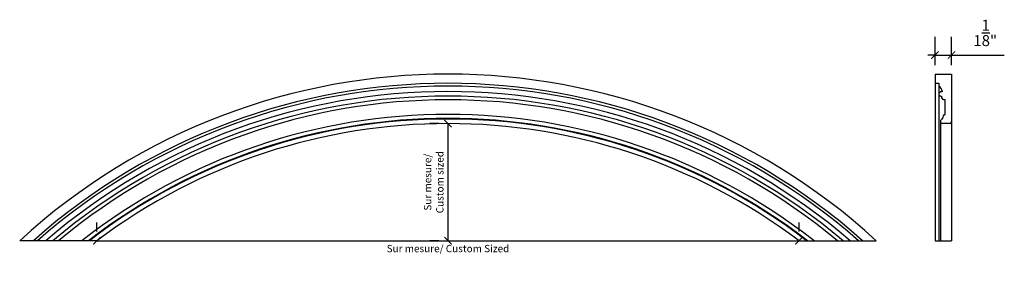
# Model space of a CAD drawing. Units: millimetres. Extents: x 599.2 to 666.5, y 549.4 to 567.4.
import ezdxf

# ---------------------------------------------------------------- set-up
doc = ezdxf.new("R2010")
doc.units = ezdxf.units.MM
doc.styles.get("Standard").update_dxf_attribs({"font": 'stylu.ttf', "height": 0.75})
doc.dimstyles.new('ISO-25', dxfattribs={"dimtxt": 0.75, "dimasz": 0.5, "dimexe": 1.25, "dimexo": 0.625, "dimtad": 1, "dimdec": 4, "dimlunit": 5, "dimtxsty": 'Standard', "dimblk": 'ARCHTICK', "dimcen": 2.5, "dimclrd": 3, "dimclre": 3, "dimadec": 0, "dimazin": 0, "dimtfac": 1, "dimtdec": 4, "dimtmove": 0, "dimatfit": 3, "dimfxl": 1, "dimarcsym": 0})

# ---------------------------------------------------------------- blocks, each defined once
blk = doc.blocks.new('_ArchTick')
at = {"color": 0, "linetype": 'ByBlock', "const_width": 0.15}
blk.add_lwpolyline([(-0.5, -0.5), (0.5, 0.5)], dxfattribs=at)
blk = doc.blocks.new('*D0')
at = {"color": 3, "lineweight": -2, "transparency": 16777216}
for p, q in [((604.494, 552.972), (604.494, 553.597)), ((652.494, 552.972), (652.494, 553.597)), ((604.494, 552.347), (652.494, 552.347))]:
    blk.add_line(p, q, dxfattribs=at)
at = {"layer": 'Defpoints', "color": 0, "transparency": 16777216}
for p in [(604.494, 552.347), (652.494, 552.347), (652.494, 552.347)]:
    blk.add_point(p, dxfattribs=at)
at = {"color": 3, "lineweight": -2, "transparency": 16777216, "xscale": 0.5, "yscale": 0.5, "zscale": 0.5, "rotation": 180}
blk.add_blockref('_ArchTick', (604.494, 552.347), dxfattribs=at)
at = {"color": 3, "lineweight": -2, "transparency": 16777216, "xscale": 0.5, "yscale": 0.5, "zscale": 0.5}
blk.add_blockref('_ArchTick', (652.494, 552.347), dxfattribs=at)
at = {"color": 0, "transparency": 16777216, "insert": (628.494, 551.812), "char_height": 0.75, "attachment_point": 5}
blk.add_mtext('{\\H0.66667x;Sur mesure/ Custom Sized}', dxfattribs=at)
blk = doc.blocks.new('*D1')
at = {"color": 3, "lineweight": -2, "transparency": 16777216}
for p, q in [((627.869, 560.347), (627.244, 560.347)), ((628.494, 560.347), (628.494, 552.347)), ((627.869, 552.347), (627.244, 552.347))]:
    blk.add_line(p, q, dxfattribs=at)
at = {"layer": 'Defpoints', "color": 0, "transparency": 16777216}
for p in [(628.494, 560.347), (628.494, 552.347), (628.494, 552.347)]:
    blk.add_point(p, dxfattribs=at)
at = {"color": 3, "lineweight": -2, "transparency": 16777216, "xscale": 0.5, "yscale": 0.5, "zscale": 0.5}
for p, rotation in [((628.494, 560.347), 90), ((628.494, 552.347), 270)]:
    blk.add_blockref('_ArchTick', p, dxfattribs=dict(at, rotation=rotation))
at = {"color": 0, "transparency": 16777216, "insert": (627.522, 556.347), "char_height": 0.75, "attachment_point": 5, "rotation": 90}
blk.add_mtext('{\\H0.66667x;Sur mesure/\\PCustom sized}', dxfattribs=at)
blk = doc.blocks.new('*D4')
at = {"color": 3, "lineweight": -2, "transparency": 16777216}
for p, q in [((661.794, 564.347), (661.794, 566.278)), ((662.919, 564.347), (662.919, 566.278)), ((661.794, 565.028), (661.294, 565.028)), ((661.794, 565.028), (662.919, 565.028)), ((662.919, 565.028), (666.53, 565.028))]:
    blk.add_line(p, q, dxfattribs=at)
at = {"layer": 'Defpoints', "color": 0, "transparency": 16777216}
for p in [(662.919, 565.028), (661.794, 563.722), (662.919, 563.722)]:
    blk.add_point(p, dxfattribs=at)
at = {"color": 3, "lineweight": -2, "transparency": 16777216, "xscale": 0.5, "yscale": 0.5, "zscale": 0.5}
blk.add_blockref('_ArchTick', (661.794, 565.028), dxfattribs=at)
at = {"color": 3, "lineweight": -2, "transparency": 16777216, "xscale": 0.5, "yscale": 0.5, "zscale": 0.5, "rotation": 180}
blk.add_blockref('_ArchTick', (662.919, 565.028), dxfattribs=at)
at = {"color": 0, "transparency": 16777216, "insert": (665.225, 566.541), "char_height": 0.75, "attachment_point": 5}
blk.add_mtext('1{\\H1.000000x;\\S1/8;}"', dxfattribs=at)

msp = doc.modelspace()

# ---------------------------------------------------------------- linework, layer by layer
for p, q in [((661.79413, 563.72237), (661.79413, 563.09737)), ((661.79413, 563.72237), (662.91913, 563.72237)), ((662.91913, 563.72237), (662.91913, 560.34737)), ((661.79413, 563.09737), (661.79413, 552.34737)), ((661.79413, 563.09737), (662.04413, 563.09737)), ((662.04413, 563.09737), (662.04413, 562.90987)), ((662.04413, 563.00362), (662.04413, 552.34737)), ((662.23163, 562.22237), (662.23163, 562.12269)), ((662.48163, 561.97237), (662.38195, 561.97237)), ((662.48163, 560.97237), (662.48163, 561.97237)), ((662.16913, 560.50362), (662.16913, 552.34737)), ((662.29413, 560.65987), (662.29413, 560.70105)), ((662.91913, 560.34737), (662.29413, 560.34737)), ((662.91913, 560.34737), (662.91913, 560.50357)), ((662.91913, 560.34737), (662.91913, 552.34737)), ((604.49439, 552.34737), (599.21316, 552.34737)), ((652.49439, 552.34737), (657.77562, 552.34737)), ((661.79413, 552.34737), (662.91913, 552.34737))]:
    msp.add_line(p, q)
for centre, radius, start, end in [((628.49439, 520.34737), 43.375, 47.5402846, 132.4597154), ((628.49439, 520.34737), 42.75, 48.4638942, 131.5361058), ((628.49439, 520.34737), 42.5625, 48.7496288, 131.2503712), ((661.81971, 562.48942), 0.4766, 5.4722729, 61.9078621), ((628.49439, 520.34737), 42.1875, 49.3337673, 130.6662327), ((628.49439, 520.34737), 41.875, 49.8340167, 130.1659833), ((662.26283, 562.12269), 0.0312, 180, 253.7598886), ((628.49439, 520.34737), 41.625, 50.2434537, 129.7565463), ((662.21388, 561.95462), 0.14386, 16.2401114, 73.7598886), ((662.38195, 562.00357), 0.0312, 196.2401114, 270), ((628.49439, 520.34737), 40.625, 51.970374, 128.029626), ((628.49439, 520.34737), 40.3537, 52.4656285, 127.5343715), ((628.49439, 520.34737), 40.3125, 52.5419131, 127.4580869), ((628.49439, 520.34737), 40, 53.1301024, 126.8698976), ((628.49439, 520.34737), 40, 53.1301024, 126.8698976), ((662.32929, 560.50362), 0.16016, 102.6803835, 257.3196165), ((662.32533, 560.70105), 0.0312, 112.0829383, 180)]:
    msp.add_arc(centre, radius, start, end)
for points, knots in [([(662.29413, 562.53487), (662.25251, 562.53072), (662.16775, 562.52227), (662.05766, 562.44316), (662.04793, 562.32384), (662.10269, 562.24531), (662.17226, 562.22737), (662.21449, 562.22382), (662.23163, 562.22237)], [0, 0, 0, 0, 0.125049525, 0.254666725, 0.367887156, 0.445646982, 0.521590095, 0.573496339, 0.573496339, 0.573496339, 0.573496339]), ([(662.3136, 560.72996), (662.34012, 560.74072), (662.3843, 560.79257), (662.35788, 560.96096), (662.45423, 560.96985), (662.48163, 560.97237)], [0.019023917, 0.019023917, 0.019023917, 0.019023917, 0.097825634, 0.280906296, 0.353682137, 0.353682137, 0.353682137, 0.353682137])]:
    msp.add_open_spline(points, degree=3, knots=knots)

# ---------------------------------------------------------------- dimensions: what is measured, and where the dimension line sits
dim = msp.add_linear_dim(base=(662.91913, 565.0283), p1=(661.79413, 563.72237), p2=(662.91913, 563.72237), dimstyle='ISO-25', override={"dimpost": '"'})
dim.commit()
dim.dimension.update_dxf_attribs({"geometry": '*D4', "text_midpoint": (665.22468, 566.54148)})
dim = msp.add_linear_dim(base=(628.49439, 552.34737), p1=(628.49439, 560.34737), p2=(628.49439, 552.34737), angle=90, text='{\\H0.66667x;Sur mesure/\\PCustom sized}', dimstyle='ISO-25', override={"dimgap": 0.25, "dimpost": '"'})
dim.commit()
dim.dimension.update_dxf_attribs({"geometry": '*D1', "text_midpoint": (627.52233, 556.34737)})
dim = msp.add_linear_dim(base=(652.49439, 552.34737), p1=(604.49439, 552.34737), p2=(652.49439, 552.34737), text='{\\H0.66667x;Sur mesure/ Custom Sized}', dimstyle='ISO-25', override={"dimgap": 0.25, "dimtad": 4, "dimpost": '"'})
dim.commit()
dim.dimension.update_dxf_attribs({"geometry": '*D0', "text_midpoint": (628.49439, 551.8115)})

doc.saveas('drawing.dxf')
